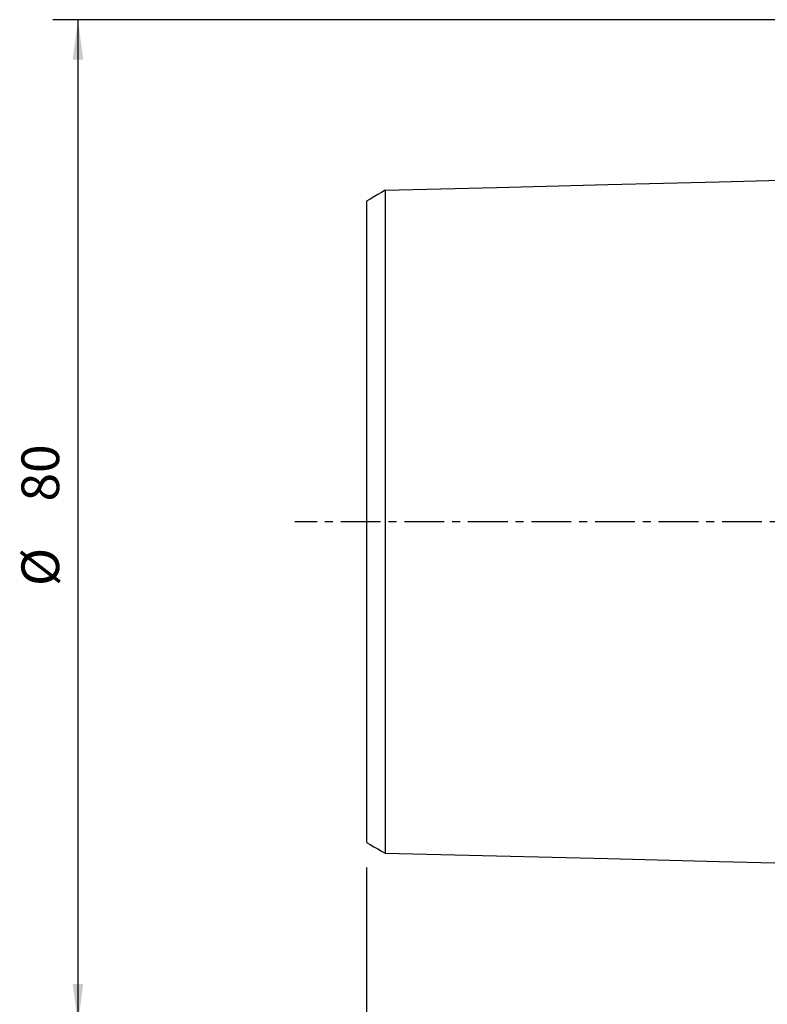
# Model space of a CAD drawing. Extents: x -76 to 160, y -112 to 108.
# Drawn here: x -76 to -16, y -38 to 40 of the extents above; entities that cross this region are included whole.
import ezdxf

# ---------------------------------------------------------------- set-up
doc = ezdxf.new("R2010")
doc.units = 0
doc.header["$MEASUREMENT"] = 0
doc.linetypes.add('CENTER', pattern=[5.059896, 3.162435, -0.632487, 0.632487, -0.632487])
doc.layers.get('0').update_dxf_attribs({"linetype": 'CONTINUOUS'})
for name, color, linetype in [('SK1', 4, 'CONTINUOUS'), ('SK2', 7, 'CONTINUOUS'), ('SK4', 2, 'CENTER')]:
    doc.layers.add(name, color=color, linetype=linetype)
doc.styles.add('SANDVIK_STYLE', font='simplex.shx', dxfattribs={"height": 3})
doc.styles.get("Standard").update_dxf_attribs({"font": 'simplex.shx'})
doc.dimstyles.new('SANDVIK_DIM', dxfattribs={"dimscale": 0, "dimtxt": 4.5, "dimasz": 4.57, "dimexe": 5, "dimexo": 0, "dimgap": 2.3, "dimtad": 1, "dimdsep": 46, "dimtxsty": 'SANDVIK_STYLE', "dimcen": 0.09, "dimclrd": 256, "dimclre": 256, "dimclrt": 256, "dimadec": 0, "dimazin": 0, "dimtfac": 1, "dimtofl": 0, "dimtmove": 2, "dimatfit": 3, "dimfxl": 1, "dimtolj": 1, "dimtzin": 0, "dimarcsym": 0})

# ---------------------------------------------------------------- blocks, each defined once
blk = doc.blocks.new('*D0')
for p, q in [((-1.999999, 40.000002), (-73.267381, 40.000002)), ((-71.267381, 40.000002), (-71.267381, -39.999998)), ((-1.999999, -39.999998), (-73.267381, -39.999998))]:
    blk.add_line(p, q)
for points in [[(-71.267381, 40.000002), (-70.849384, 36.825002), (-71.685377, 36.825002)], [(-71.267381, -39.999998), (-71.685377, -36.824998), (-70.849384, -36.824998)]]:
    blk.add_solid(points)
for s, p in [('80', (-72.767381, 1.618423)), ('%%c ', (-72.767381, -5.123682))]:
    blk.add_text(s, height=3, rotation=90).set_placement(p)
blk = doc.blocks.new('*D4')
for p, q in [((-48.299999, -27.537782), (-48.299999, -112.35439)), ((121.7, -88.99997), (121.7, -112.35439)), ((-48.299999, -110.35439), (121.7, -110.35439))]:
    blk.add_line(p, q)
for points in [[(-48.299999, -110.35439), (-45.124999, -109.936393), (-45.124999, -110.772386)], [(121.7, -110.35439), (118.525, -110.772386), (118.525, -109.936393)]]:
    blk.add_solid(points)
blk.add_text('170', height=3).set_placement((34.221053, -108.85439))

msp = doc.modelspace()

# ---------------------------------------------------------------- linework, layer by layer
at = {"layer": 'SK1'}
for points in [[(-2.499999, 27.506183, 0), (-11.359999, 27.283699, 0), (-20.219999, 27.061214, 0), (-29.079999, 26.83873, 0), (-37.939999, 26.616246, 0), (-46.799999, 26.393762, 0)], [(-46.799999, 26.407106, 0), (-47.099999, 26.233902, 0), (-47.399999, 26.060698, 0), (-47.699999, 25.887494, 0), (-47.999999, 25.71429, 0), (-48.299999, 25.541086, 0)], [(-46.799999, 26.400534, 0), (-46.799999, 26.391906, 0), (-46.799999, 26.379807, 0), (-46.799999, 26.364293, 0), (-46.799999, 26.345423, 0), (-46.799999, 26.323243, 0), (-46.799999, 26.297778, 0), (-46.799999, 26.269143, 0), (-46.799999, 26.237398, 0), (-46.799999, 26.202557, 0), (-46.799999, 26.164621, 0), (-46.799999, 26.12359, 0), (-46.799999, 26.079574, 0), (-46.799999, 26.032648, 0), (-46.799999, 25.982812, 0), (-46.799999, 25.930102, 0), (-46.799999, 25.874551, 0), (-46.799999, 25.816192, 0), (-46.799999, 25.755016, 0), (-46.799999, 25.691106, 0), (-46.799999, 25.624623, 0), (-46.799999, 25.555399, 0), (-46.799999, 25.483389, 0), (-46.799999, 25.408807, 0), (-46.799999, 25.331634, 0), (-46.799999, 25.251881, 0), (-46.799999, 25.169573, 0), (-46.799999, 25.084732, 0), (-46.799999, 24.997383, 0), (-46.799999, 24.907547, 0), (-46.799999, 24.815245, 0), (-46.799999, 24.720509, 0), (-46.799999, 24.623406, 0), (-46.799999, 24.523721, 0), (-46.799999, 24.42173, 0), (-46.799999, 24.317358, 0), (-46.799999, 24.210631, 0), (-46.799999, 24.101717, 0), (-46.799999, 23.990542, 0), (-46.799999, 23.877018, 0), (-46.799999, 23.761057, 0), (-46.799999, 23.642705, 0), (-46.799999, 23.52218, 0), (-46.799999, 23.399583, 0), (-46.799999, 23.274799, 0), (-46.799999, 23.147765, 0), (-46.799999, 23.018557, 0), (-46.799999, 22.887203, 0), (-46.799999, 22.753577, 0), (-46.799999, 22.617616, 0), (-46.799999, 22.479519, 0), (-46.799999, 22.339482, 0), (-46.799999, 22.197421, 0), (-46.799999, 22.053208, 0), (-46.799999, 21.906849, 0), (-46.799999, 21.758395, 0), (-46.799999, 21.607865, 0), (-46.799999, 21.455272, 0), (-46.799999, 21.300625, 0), (-46.799999, 21.143936, 0), (-46.799999, 20.985245, 0), (-46.799999, 20.824601, 0), (-46.799999, 20.661927, 0), (-46.799999, 20.497051, 0), (-46.799999, 20.330023, 0), (-46.799999, 20.161132, 0), (-46.799999, 19.990476, 0), (-46.799999, 19.817881, 0), (-46.799999, 19.643263, 0), (-46.799999, 19.466718, 0), (-46.799999, 19.28826, 0), (-46.799999, 19.107705, 0), (-46.799999, 18.924979, 0), (-46.799999, 18.740357, 0), (-46.799999, 18.554086, 0), (-46.799999, 18.366074, 0), (-46.799999, 18.176158, 0), (-46.799999, 17.984169, 0), (-46.799999, 17.789998, 0), (-46.799999, 17.593884, 0), (-46.799999, 17.396149, 0), (-46.799999, 17.196772, 0), (-46.799999, 16.995575, 0), (-46.799999, 16.792375, 0), (-46.799999, 16.587008, 0), (-46.799999, 16.379644, 0), (-46.799999, 16.170791, 0), (-46.799999, 15.9604, 0), (-46.799999, 15.747855, 0), (-46.799999, 15.533388, 0), (-46.799999, 15.317066, 0), (-46.799999, 15.09879, 0), (-46.799999, 14.879074, 0), (-46.799999, 14.657413, 0), (-46.799999, 14.433922, 0), (-46.799999, 14.208627, 0), (-46.799999, 13.981535, 0), (-46.799999, 13.752649, 0), (-46.799999, 13.521974, 0), (-46.799999, 13.289441, 0), (-46.799999, 13.054978, 0), (-46.799999, 12.819256, 0), (-46.799999, 12.581828, 0), (-46.799999, 12.342085, 0), (-46.799999, 12.100657, 0), (-46.799999, 11.857607, 0), (-46.799999, 11.612811, 0), (-46.799999, 11.366249, 0), (-46.799999, 11.117693, 0), (-46.799999, 10.867575, 0), (-46.799999, 10.616158, 0), (-46.799999, 10.363162, 0), (-46.799999, 10.108285, 0), (-46.799999, 9.851244, 0), (-46.799999, 9.592404, 0), (-46.799999, 9.332182, 0), (-46.799999, 9.070316, 0), (-46.799999, 8.806794, 0), (-46.799999, 8.541627, 0), (-46.799999, 8.274828, 0), (-46.799999, 8.006414, 0), (-46.799999, 7.736399, 0), (-46.799999, 7.464801, 0), (-46.799999, 7.191641, 0), (-46.799999, 6.91694, 0), (-46.799999, 6.640723, 0), (-46.799999, 6.363017, 0), (-46.799999, 6.083854, 0), (-46.799999, 5.803332, 0), (-46.799999, 5.521681, 0), (-46.799999, 5.237697, 0), (-46.799999, 4.953121, 0), (-46.799999, 4.66795, 0), (-46.799999, 4.380321, 0), (-46.799999, 4.092446, 0), (-46.799999, 3.803356, 0), (-46.799999, 3.512822, 0), (-46.799999, 3.222183, 0), (-46.799999, 2.930547, 0), (-46.799999, 2.638609, 0), (-46.799999, 2.345552, 0), (-46.799999, 2.052559, 0), (-46.799999, 1.759211, 0), (-46.799999, 1.465765, 0), (-46.799999, 1.172097, 0), (-46.799999, 0.879453, 0), (-46.799999, 0.586038, 0), (-46.799999, 0.292993, 0), (-46.799999, 0.000013, 0), (-46.799999, -0.292967, 0), (-46.799999, -0.586013, 0), (-46.799999, -0.879428, 0), (-46.799999, -1.172071, 0), (-46.799999, -1.46574, 0), (-46.799999, -1.759186, 0), (-46.799999, -2.052533, 0), (-46.799999, -2.345526, 0), (-46.799999, -2.638584, 0), (-46.799999, -2.930522, 0), (-46.799999, -3.222158, 0), (-46.799999, -3.512797, 0), (-46.799999, -3.803331, 0), (-46.799999, -4.092421, 0), (-46.799999, -4.380296, 0), (-46.799999, -4.667925, 0), (-46.799999, -4.953097, 0), (-46.799999, -5.237672, 0), (-46.799999, -5.521657, 0), (-46.799999, -5.803308, 0), (-46.799999, -6.083829, 0), (-46.799999, -6.362993, 0), (-46.799999, -6.640699, 0), (-46.799999, -6.916916, 0), (-46.799999, -7.191616, 0), (-46.799999, -7.464777, 0), (-46.799999, -7.736375, 0), (-46.799999, -8.006391, 0), (-46.799999, -8.274805, 0), (-46.799999, -8.541603, 0), (-46.799999, -8.806771, 0), (-46.799999, -9.070294, 0), (-46.799999, -9.332159, 0), (-46.799999, -9.592357, 0), (-46.799999, -9.850876, 0), (-46.799999, -10.107723, 0), (-46.799999, -10.363126, 0), (-46.799999, -10.616585, 0), (-46.799999, -10.867804, 0), (-46.799999, -11.117689, 0), (-46.799999, -11.366227, 0), (-46.799999, -11.612789, 0), (-46.799999, -11.857585, 0), (-46.799999, -12.100635, 0), (-46.799999, -12.342063, 0), (-46.799999, -12.581807, 0), (-46.799999, -12.819234, 0), (-46.799999, -13.054957, 0), (-46.799999, -13.28942, 0), (-46.799999, -13.521953, 0), (-46.799999, -13.752628, 0), (-46.799999, -13.981514, 0), (-46.799999, -14.208607, 0), (-46.799999, -14.433901, 0), (-46.799999, -14.657393, 0), (-46.799999, -14.879075, 0), (-46.799999, -15.098946, 0), (-46.799999, -15.316998, 0), (-46.799999, -15.533241, 0), (-46.799999, -15.747831, 0), (-46.799999, -15.960381, 0), (-46.799999, -16.170772, 0), (-46.799999, -16.379624, 0), (-46.799999, -16.586989, 0), (-46.799999, -16.792356, 0), (-46.799999, -16.995557, 0), (-46.799999, -17.196754, 0), (-46.799999, -17.396131, 0), (-46.799999, -17.593865, 0), (-46.799999, -17.78998, 0), (-46.799999, -17.984151, 0), (-46.799999, -18.17614, 0), (-46.799999, -18.366056, 0), (-46.799999, -18.554069, 0), (-46.799999, -18.74034, 0), (-46.799999, -18.924961, 0), (-46.799999, -19.107688, 0), (-46.799999, -19.288243, 0), (-46.799999, -19.466701, 0), (-46.799999, -19.643247, 0), (-46.799999, -19.817864, 0), (-46.799999, -19.99046, 0), (-46.799999, -20.161116, 0), (-46.799999, -20.330007, 0), (-46.799999, -20.497036, 0), (-46.799999, -20.661912, 0), (-46.799999, -20.824585, 0), (-46.799999, -20.98523, 0), (-46.799999, -21.143921, 0), (-46.799999, -21.30061, 0), (-46.799999, -21.455257, 0), (-46.799999, -21.607851, 0), (-46.799999, -21.75838, 0), (-46.799999, -21.906835, 0), (-46.799999, -22.053194, 0), (-46.799999, -22.197407, 0), (-46.799999, -22.339468, 0), (-46.799999, -22.479505, 0), (-46.799999, -22.617602, 0), (-46.799999, -22.753564, 0), (-46.799999, -22.887189, 0), (-46.799999, -23.018544, 0), (-46.799999, -23.147752, 0), (-46.799999, -23.274786, 0), (-46.799999, -23.39957, 0), (-46.799999, -23.522167, 0), (-46.799999, -23.642692, 0), (-46.799999, -23.761045, 0), (-46.799999, -23.877006, 0), (-46.799999, -23.99053, 0), (-46.799999, -24.101705, 0), (-46.799999, -24.21062, 0), (-46.799999, -24.31735, 0), (-46.799999, -24.421845, 0), (-46.799999, -24.52385, 0), (-46.799999, -24.623275, 0), (-46.799999, -24.720381, 0), (-46.799999, -24.815219, 0), (-46.799999, -24.907536, 0), (-46.799999, -24.997372, 0), (-46.799999, -25.084722, 0), (-46.799999, -25.169563, 0), (-46.799999, -25.251871, 0), (-46.799999, -25.331624, 0), (-46.799999, -25.408798, 0), (-46.799999, -25.48338, 0), (-46.799999, -25.555391, 0), (-46.799999, -25.624614, 0), (-46.799999, -25.691097, 0), (-46.799999, -25.755007, 0), (-46.799999, -25.816184, 0), (-46.799999, -25.874543, 0), (-46.799999, -25.930094, 0), (-46.799999, -25.982805, 0), (-46.799999, -26.032641, 0), (-46.799999, -26.079567, 0), (-46.799999, -26.123583, 0), (-46.799999, -26.164615, 0), (-46.799999, -26.202551, 0), (-46.799999, -26.237391, 0), (-46.799999, -26.269137, 0), (-46.799999, -26.297773, 0), (-46.799999, -26.323237, 0), (-46.799999, -26.345418, 0), (-46.799999, -26.364288, 0), (-46.799999, -26.379802, 0), (-46.799999, -26.391902, 0), (-46.799999, -26.400529, 0)], [(-48.299999, 25.537786, 0), (-48.299999, 25.531274, 0), (-48.299999, 25.521384, 0), (-48.299999, 25.508168, 0), (-48.299999, 25.491679, 0), (-48.299999, 25.471966, 0), (-48.299999, 25.449043, 0), (-48.299999, 25.422966, 0), (-48.299999, 25.393898, 0), (-48.299999, 25.361846, 0), (-48.299999, 25.32679, 0), (-48.299999, 25.288684, 0), (-48.299999, 25.24755, 0), (-48.299999, 25.203601, 0), (-48.299999, 25.156827, 0), (-48.299999, 25.107236, 0), (-48.299999, 25.054858, 0), (-48.299999, 24.999728, 0), (-48.299999, 24.94186, 0), (-48.299999, 24.881195, 0), (-48.299999, 24.818046, 0), (-48.299999, 24.752407, 0), (-48.299999, 24.683926, 0), (-48.299999, 24.612782, 0), (-48.299999, 24.539181, 0), (-48.299999, 24.463051, 0), (-48.299999, 24.384412, 0), (-48.299999, 24.303287, 0), (-48.299999, 24.219697, 0), (-48.299999, 24.133665, 0), (-48.299999, 24.045213, 0), (-48.299999, 23.95436, 0), (-48.299999, 23.861185, 0), (-48.299999, 23.765647, 0), (-48.299999, 23.667459, 0), (-48.299999, 23.567233, 0), (-48.299999, 23.464503, 0), (-48.299999, 23.359659, 0), (-48.299999, 23.25275, 0), (-48.299999, 23.143618, 0), (-48.299999, 23.032091, 0), (-48.299999, 22.91803, 0), (-48.299999, 22.801648, 0), (-48.299999, 22.683317, 0), (-48.299999, 22.563039, 0), (-48.299999, 22.440584, 0), (-48.299999, 22.315924, 0), (-48.299999, 22.189197, 0), (-48.299999, 22.060346, 0), (-48.299999, 21.929116, 0), (-48.299999, 21.79553, 0), (-48.299999, 21.660003, 0), (-48.299999, 21.522734, 0), (-48.299999, 21.383482, 0), (-48.299999, 21.242069, 0), (-48.299999, 21.09855, 0), (-48.299999, 20.952994, 0), (-48.299999, 20.805419, 0), (-48.299999, 20.655836, 0), (-48.299999, 20.504256, 0), (-48.299999, 20.3507, 0), (-48.299999, 20.195245, 0), (-48.299999, 20.037946, 0), (-48.299999, 19.878575, 0), (-48.299999, 19.716858, 0), (-48.299999, 19.553047, 0), (-48.299999, 19.38764, 0), (-48.299999, 19.220629, 0), (-48.299999, 19.051686, 0), (-48.299999, 18.880761, 0), (-48.299999, 18.708029, 0), (-48.299999, 18.53341, 0), (-48.299999, 18.356551, 0), (-48.299999, 18.177471, 0), (-48.299999, 17.996726, 0), (-48.299999, 17.814609, 0), (-48.299999, 17.630882, 0), (-48.299999, 17.445249, 0), (-48.299999, 17.257404, 0), (-48.299999, 17.067255, 0), (-48.299999, 16.875329, 0), (-48.299999, 16.682111, 0), (-48.299999, 16.487437, 0), (-48.299999, 16.290984, 0), (-48.299999, 16.092423, 0), (-48.299999, 15.891516, 0), (-48.299999, 15.68873, 0), (-48.299999, 15.484945, 0), (-48.299999, 15.279736, 0), (-48.299999, 15.072083, 0), (-48.299999, 14.862769, 0), (-48.299999, 14.651403, 0), (-48.299999, 14.438389, 0), (-48.299999, 14.224138, 0), (-48.299999, 14.007924, 0), (-48.299999, 13.789977, 0), (-48.299999, 13.57032, 0), (-48.299999, 13.348963, 0), (-48.299999, 13.125912, 0), (-48.299999, 12.901173, 0), (-48.299999, 12.674555, 0), (-48.299999, 12.446141, 0), (-48.299999, 12.21702, 0), (-48.299999, 11.986135, 0), (-48.299999, 11.752646, 0), (-48.299999, 11.517803, 0), (-48.299999, 11.281499, 0), (-48.299999, 11.043581, 0), (-48.299999, 10.803979, 0), (-48.299999, 10.562306, 0), (-48.299999, 10.319502, 0), (-48.299999, 10.075832, 0), (-48.299999, 9.83078, 0), (-48.299999, 9.583811, 0), (-48.299999, 9.33446, 0), (-48.299999, 9.083562, 0), (-48.299999, 8.831656, 0), (-48.299999, 8.578303, 0), (-48.299999, 8.323501, 0), (-48.299999, 8.06727, 0), (-48.299999, 7.809636, 0), (-48.299999, 7.550625, 0), (-48.299999, 7.290267, 0), (-48.299999, 7.028594, 0), (-48.299999, 6.76564, 0), (-48.299999, 6.501446, 0), (-48.299999, 6.236053, 0), (-48.299999, 5.96951, 0), (-48.299999, 5.70187, 0), (-48.299999, 5.433337, 0), (-48.299999, 5.164227, 0), (-48.299999, 4.892392, 0), (-48.299999, 4.62122, 0), (-48.299999, 4.350266, 0), (-48.299999, 4.076327, 0), (-48.299999, 3.803678, 0), (-48.299999, 3.530043, 0), (-48.299999, 3.255285, 0), (-48.299999, 2.981786, 0), (-48.299999, 2.70782, 0), (-48.299999, 2.434621, 0), (-48.299999, 2.160655, 0), (-48.299999, 1.888045, 0), (-48.299999, 1.61583, 0), (-48.299999, 1.344425, 0), (-48.299999, 1.073461, 0), (-48.299999, 0.805106, 0), (-48.299999, 0.535915, 0), (-48.299999, 0.267791, 0), (-48.299999, -0.000016, 0), (-48.299999, -0.267824, 0), (-48.299999, -0.535947, 0), (-48.299999, -0.805138, 0), (-48.299999, -1.073493, 0), (-48.299999, -1.344457, 0), (-48.299999, -1.615862, 0), (-48.299999, -1.888078, 0), (-48.299999, -2.160688, 0), (-48.299999, -2.434655, 0), (-48.299999, -2.707854, 0), (-48.299999, -2.981819, 0), (-48.299999, -3.255318, 0), (-48.299999, -3.530076, 0), (-48.299999, -3.803712, 0), (-48.299999, -4.07636, 0), (-48.299999, -4.350299, 0), (-48.299999, -4.621252, 0), (-48.299999, -4.892426, 0), (-48.299999, -5.164259, 0), (-48.299999, -5.433369, 0), (-48.299999, -5.701903, 0), (-48.299999, -5.969543, 0), (-48.299999, -6.236086, 0), (-48.299999, -6.501478, 0), (-48.299999, -6.765672, 0), (-48.299999, -7.028625, 0), (-48.299999, -7.290299, 0), (-48.299999, -7.550657, 0), (-48.299999, -7.809667, 0), (-48.299999, -8.0673, 0), (-48.299999, -8.323532, 0), (-48.299999, -8.578335, 0), (-48.299999, -8.831686, 0), (-48.299999, -9.083567, 0), (-48.299999, -9.333957, 0), (-48.299999, -9.582853, 0), (-48.299999, -9.830628, 0), (-48.299999, -10.076647, 0), (-48.299999, -10.320053, 0), (-48.299999, -10.56239, 0), (-48.299999, -10.804008, 0), (-48.299999, -11.043609, 0), (-48.299999, -11.281528, 0), (-48.299999, -11.517831, 0), (-48.299999, -11.752674, 0), (-48.299999, -11.986162, 0), (-48.299999, -12.217047, 0), (-48.299999, -12.446168, 0), (-48.299999, -12.674582, 0), (-48.299999, -12.9012, 0), (-48.299999, -13.125939, 0), (-48.299999, -13.34899, 0), (-48.299999, -13.570346, 0), (-48.299999, -13.790003, 0), (-48.299999, -14.00795, 0), (-48.299999, -14.22418, 0), (-48.299999, -14.438689, 0), (-48.299999, -14.651467, 0), (-48.299999, -14.862515, 0), (-48.299999, -15.072084, 0), (-48.299999, -15.279761, 0), (-48.299999, -15.484969, 0), (-48.299999, -15.688754, 0), (-48.299999, -15.89154, 0), (-48.299999, -16.092446, 0), (-48.299999, -16.291007, 0), (-48.299999, -16.487459, 0), (-48.299999, -16.682134, 0), (-48.299999, -16.875352, 0), (-48.299999, -17.067277, 0), (-48.299999, -17.257426, 0), (-48.299999, -17.44527, 0), (-48.299999, -17.630903, 0), (-48.299999, -17.81463, 0), (-48.299999, -17.996747, 0), (-48.299999, -18.177492, 0), (-48.299999, -18.356571, 0), (-48.299999, -18.53343, 0), (-48.299999, -18.708049, 0), (-48.299999, -18.88078, 0), (-48.299999, -19.051705, 0), (-48.299999, -19.220648, 0), (-48.299999, -19.387658, 0), (-48.299999, -19.553066, 0), (-48.299999, -19.716876, 0), (-48.299999, -19.878593, 0), (-48.299999, -20.037964, 0), (-48.299999, -20.195263, 0), (-48.299999, -20.350717, 0), (-48.299999, -20.504273, 0), (-48.299999, -20.655853, 0), (-48.299999, -20.805435, 0), (-48.299999, -20.95301, 0), (-48.299999, -21.098566, 0), (-48.299999, -21.242085, 0), (-48.299999, -21.383497, 0), (-48.299999, -21.522749, 0), (-48.299999, -21.660018, 0), (-48.299999, -21.795544, 0), (-48.299999, -21.92913, 0), (-48.299999, -22.06036, 0), (-48.299999, -22.18921, 0), (-48.299999, -22.315937, 0), (-48.299999, -22.440597, 0), (-48.299999, -22.563052, 0), (-48.299999, -22.683329, 0), (-48.299999, -22.80166, 0), (-48.299999, -22.918042, 0), (-48.299999, -23.032102, 0), (-48.299999, -23.14363, 0), (-48.299999, -23.252761, 0), (-48.299999, -23.359669, 0), (-48.299999, -23.464514, 0), (-48.299999, -23.567345, 0), (-48.299999, -23.667822, 0), (-48.299999, -23.765572, 0), (-48.299999, -23.860932, 0), (-48.299999, -23.954288, 0), (-48.299999, -24.045221, 0), (-48.299999, -24.133673, 0), (-48.299999, -24.219705, 0), (-48.299999, -24.303294, 0), (-48.299999, -24.384419, 0), (-48.299999, -24.463058, 0), (-48.299999, -24.539188, 0), (-48.299999, -24.612789, 0), (-48.299999, -24.683932, 0), (-48.299999, -24.752412, 0), (-48.299999, -24.818051, 0), (-48.299999, -24.881199, 0), (-48.299999, -24.941864, 0), (-48.299999, -24.999731, 0), (-48.299999, -25.054862, 0), (-48.299999, -25.107239, 0), (-48.299999, -25.15683, 0), (-48.299999, -25.203604, 0), (-48.299999, -25.247552, 0), (-48.299999, -25.288686, 0), (-48.299999, -25.326792, 0), (-48.299999, -25.361847, 0), (-48.299999, -25.393898, 0), (-48.299999, -25.422966, 0), (-48.299999, -25.449043, 0), (-48.299999, -25.471966, 0), (-48.299999, -25.491678, 0), (-48.299999, -25.508166, 0), (-48.299999, -25.521381, 0), (-48.299999, -25.531272, 0), (-48.299999, -25.537782, 0)], [(-48.299999, -25.541082, 0), (-47.999999, -25.714286, 0), (-47.699999, -25.88749, 0), (-47.399999, -26.060694, 0), (-47.099999, -26.233898, 0), (-46.799999, -26.407102, 0)], [(-46.799999, -26.393758, 0), (-37.939999, -26.616243, 0), (-29.079999, -26.838727, 0), (-20.219999, -27.061211, 0), (-11.359999, -27.283695, 0), (-2.499999, -27.506179, 0)]]:
    msp.add_polyline3d(points, dxfattribs=at)
at = {"layer": 'SK4'}
msp.add_line((94.500001, 0), (-54, 0), dxfattribs=at)

# ---------------------------------------------------------------- dimensions: what is measured, and where the dimension line sits
at = {"layer": 'SK2'}
dim = msp.add_linear_dim(base=(-71.267381, -39.999998), p1=(-1.999999, 40.000002), p2=(-1.999999, -39.999998), angle=90, text='80', dimstyle='SANDVIK_DIM', dxfattribs=at)
dim.commit()
dim.dimension.update_dxf_attribs({"geometry": '*D0', "text_midpoint": (-72.767381, 1.618423)})
dim = msp.add_linear_dim(base=(121.7, -110.35439), p1=(-48.299999, -27.537782), p2=(121.7, -88.99997), text='170', dimstyle='SANDVIK_DIM', dxfattribs=at)
dim.commit()
dim.dimension.update_dxf_attribs({"geometry": '*D4', "text_midpoint": (34.221053, -108.85439)})

doc.saveas('drawing.dxf')
